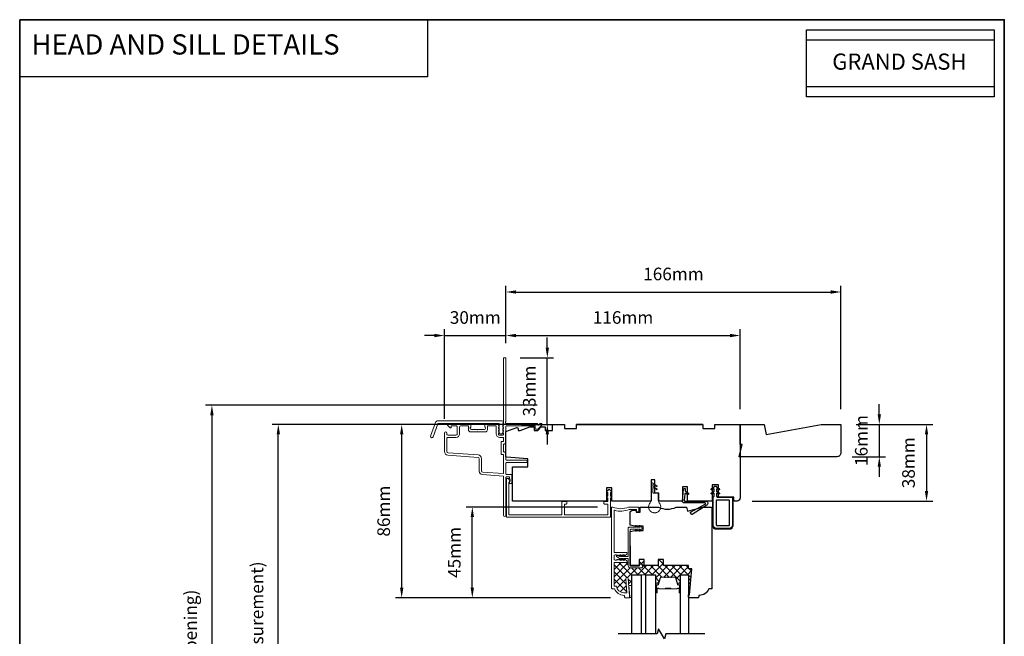
# Model space of a CAD drawing. Extents: x 1946 to 5325, y 826 to 2297.
# Drawn here: x 2484 to 2972, y 1992 to 2297 of the extents above; entities that cross this region are included whole.
import ezdxf
from ezdxf.enums import TextEntityAlignment as Align

# ---------------------------------------------------------------- set-up
doc = ezdxf.new("R2010")
doc.units = 0
doc.header["$LTSCALE"] = 250
doc.header["$MEASUREMENT"] = 0
doc.header["$PDMODE"] = 3
doc.header["$PDSIZE"] = -2
doc.linetypes.add('HIDDEN', pattern=[0.375, 0.25, -0.125])
doc.layers.get('DEFPOINTS').update_dxf_attribs({"color": 2, "linetype": 'CONTINUOUS'})
for name, color, linetype, lineweight in [('15A02$0$DIMENSION', 2, 'CONTINUOUS', 15), ('5', 7, 'HIDDEN', 9), ('6', 6, 'CONTINUOUS', 5), ('8', 7, 'CONTINUOUS', 35), ('Butal', 9, 'CONTINUOUS', 15), ('Dimensions', 2, 'CONTINUOUS', 25), ('Frame & Sash Cladding', 3, 'CONTINUOUS', 15), ('Interlayer', 4, 'CONTINUOUS', 13), ('Nylon Clip', 6, 'CONTINUOUS', 15), ('Spacer Bar', 1, 'CONTINUOUS', 9), ('Veneer', 7, 'CONTINUOUS', 5), ('Weather-Strip', 6, 'CONTINUOUS', 9), ('Wood', 7, 'CONTINUOUS', 25)]:
    doc.layers.add(name, color=color, linetype=linetype, lineweight=lineweight)
for name, color, linetype in [('7', 7, 'CONTINUOUS'), ('Glass', 6, 'CONTINUOUS'), ('MISCELLANEOUS', 6, 'CONTINUOUS'), ('Visible (ANSI)', 7, 'CONTINUOUS')]:
    doc.layers.add(name, color=color, linetype=linetype)
doc.styles.add('BOLD', font='txt')
doc.styles.add('ROMANS', font='romans')
doc.dimstyles.new('LWDEC', dxfattribs={"dimscale": 2.5, "dimtxt": 2.5, "dimasz": 2, "dimexe": 1.25, "dimexo": 3, "dimgap": 2, "dimtad": 1, "dimtoh": 1, "dimdec": 0, "dimzin": 11, "dimdsep": 46, "dimtxsty": 'ROMANS', "dimcen": 0, "dimdle": 1.5, "dimazin": 0, "dimtfac": 0.03937, "dimtdec": 0, "dimtix": 1, "dimtmove": 0, "dimatfit": 3, "dimfxl": 0, "dimfrac": 2, "dimtzin": 0, "dimarcsym": 0})

# ---------------------------------------------------------------- blocks, each defined once
blk = doc.blocks.new('*D27')
at = {"layer": 'DEFPOINTS', "color": 0}
for p in [(2890.85, 2162.44), (2724.85, 2129.58), (2890.85, 2096.84)]:
    blk.add_point(p, dxfattribs=at)
at = {"layer": 'Dimensions', "color": 0, "lineweight": -2}
for p, q in [((2724.85, 2137.08), (2724.85, 2165.56)), ((2729.85, 2162.44), (2885.85, 2162.44)), ((2890.85, 2104.34), (2890.85, 2165.56))]:
    blk.add_line(p, q, dxfattribs=at)
at = {"layer": 'Dimensions', "color": 0}
for points in [[(2729.85, 2163.27), (2729.85, 2161.61), (2724.85, 2162.44)], [(2885.85, 2163.27), (2885.85, 2161.61), (2890.85, 2162.44)]]:
    blk.add_solid(points, dxfattribs=at)
at = {"layer": 'Dimensions', "color": 0, "insert": (2807.85, 2170.56), "char_height": 6.25, "attachment_point": 5, "style": 'ROMANS'}
blk.add_mtext('166mm', dxfattribs=at)
blk = doc.blocks.new('*D28')
at = {"layer": 'DEFPOINTS', "color": 0}
for p in [(2890.85, 2096.84), (2839.35, 2058.84), (2933.28, 2058.84)]:
    blk.add_point(p, dxfattribs=at)
at = {"layer": 'Dimensions', "color": 0, "lineweight": -2}
for p, q in [((2898.35, 2096.84), (2936.41, 2096.84)), ((2933.28, 2091.84), (2933.28, 2063.84)), ((2846.85, 2058.84), (2936.41, 2058.84))]:
    blk.add_line(p, q, dxfattribs=at)
at = {"layer": 'Dimensions', "color": 0}
for points in [[(2932.45, 2091.84), (2934.11, 2091.84), (2933.28, 2096.84)], [(2932.45, 2063.84), (2934.11, 2063.84), (2933.28, 2058.84)]]:
    blk.add_solid(points, dxfattribs=at)
at = {"layer": 'Dimensions', "color": 0, "insert": (2925.16, 2077.84), "char_height": 6.25, "attachment_point": 5, "rotation": 90, "style": 'ROMANS'}
blk.add_mtext('38mm', dxfattribs=at)
blk = doc.blocks.new('4920C')
at = {"layer": '7'}
blk.add_lwpolyline([(12.9, 5), (40.28, 0), (50, 0), (50, 14, 0.414214), (48, 16), (-0.5, 16), (1, 10), (0, 10), (0, 0), (12.02, 0)], format="xyb", close=True, dxfattribs=at)
blk = doc.blocks.new('*D31')
at = {"layer": 'DEFPOINTS', "color": 0}
for p in [(2890.85, 2096.84), (2888.85, 2080.84), (2909.88, 2080.84)]:
    blk.add_point(p, dxfattribs=at)
at = {"layer": 'Dimensions', "color": 0, "lineweight": -2}
for p, q in [((2909.88, 2101.84), (2909.88, 2106.84)), ((2898.35, 2096.84), (2913.01, 2096.84)), ((2909.88, 2096.84), (2909.88, 2080.84)), ((2896.35, 2080.84), (2913.01, 2080.84)), ((2909.88, 2075.84), (2909.88, 2070.84))]:
    blk.add_line(p, q, dxfattribs=at)
at = {"layer": 'Dimensions', "color": 0}
for points in [[(2909.05, 2101.84), (2910.71, 2101.84), (2909.88, 2096.84)], [(2909.05, 2075.84), (2910.71, 2075.84), (2909.88, 2080.84)]]:
    blk.add_solid(points, dxfattribs=at)
at = {"layer": 'Dimensions', "color": 0, "insert": (2901.76, 2088.84), "char_height": 6.25, "attachment_point": 5, "rotation": 90, "style": 'ROMANS'}
blk.add_mtext('16mm', dxfattribs=at)
blk = doc.blocks.new('*D117')
at = {"layer": 'DEFPOINTS', "color": 0}
for p in [(2612.02, 2096.84), (2747.86, 2096.84), (2747.85, 1847.35)]:
    blk.add_point(p, dxfattribs=at)
at = {"layer": 'Dimensions', "color": 0, "lineweight": -2}
for p, q in [((2740.36, 2096.84), (2608.89, 2096.84)), ((2612.02, 1852.35), (2612.02, 2091.84)), ((2740.35, 1847.35), (2608.89, 1847.35))]:
    blk.add_line(p, q, dxfattribs=at)
at = {"layer": 'Dimensions', "color": 0}
for points in [[(2611.19, 2091.84), (2612.85, 2091.84), (2612.02, 2096.84)], [(2611.19, 1852.35), (2612.85, 1852.35), (2612.02, 1847.35)]]:
    blk.add_solid(points, dxfattribs=at)
at = {"layer": 'Dimensions', "color": 0, "insert": (2602.26, 1972.09), "char_height": 6.25, "attachment_point": 5, "rotation": 90, "style": 'ROMANS'}
blk.add_mtext('OSM (Outside Measurement)', dxfattribs=at)
blk = doc.blocks.new('*D118')
at = {"layer": 'DEFPOINTS', "color": 0}
for p in [(2747.86, 2106.35), (2579.1, 1837.86), (2747.86, 1837.86)]:
    blk.add_point(p, dxfattribs=at)
at = {"layer": 'Dimensions', "color": 0, "lineweight": -2}
for p, q in [((2740.36, 2106.35), (2575.97, 2106.35)), ((2579.1, 2101.35), (2579.1, 1842.86)), ((2740.36, 1837.86), (2575.97, 1837.86))]:
    blk.add_line(p, q, dxfattribs=at)
at = {"layer": 'Dimensions', "color": 0}
for points in [[(2578.26, 2101.35), (2579.93, 2101.35), (2579.1, 2106.35)], [(2578.26, 1842.86), (2579.93, 1842.86), (2579.1, 1837.86)]]:
    blk.add_solid(points, dxfattribs=at)
at = {"layer": 'Dimensions', "color": 0, "insert": (2569.33, 1972.11), "char_height": 6.25, "attachment_point": 5, "rotation": 90, "style": 'ROMANS'}
blk.add_mtext('R.O. (Rough Opening)', dxfattribs=at)
blk = doc.blocks.new('*D119')
at = {"layer": 'DEFPOINTS', "color": 0}
for p in [(2708.17, 2055.89), (2777.74, 2055.89), (2784.15, 2010.88)]:
    blk.add_point(p, dxfattribs=at)
at = {"layer": 'Dimensions', "color": 0, "lineweight": -2}
for p, q in [((2770.24, 2055.89), (2705.04, 2055.89)), ((2708.17, 2015.88), (2708.17, 2050.89)), ((2776.65, 2010.88), (2705.04, 2010.88))]:
    blk.add_line(p, q, dxfattribs=at)
at = {"layer": 'Dimensions', "color": 0}
for points in [[(2707.34, 2050.89), (2709, 2050.89), (2708.17, 2055.89)], [(2707.34, 2015.88), (2709, 2015.88), (2708.17, 2010.88)]]:
    blk.add_solid(points, dxfattribs=at)
at = {"layer": 'Dimensions', "color": 0, "insert": (2700.04, 2033.38), "char_height": 6.25, "attachment_point": 5, "rotation": 90, "style": 'ROMANS'}
blk.add_mtext('45mm', dxfattribs=at)
blk = doc.blocks.new('*D120')
at = {"layer": 'DEFPOINTS', "color": 0}
for p in [(2673.16, 2096.84), (2747.86, 2096.84), (2784.15, 2010.88)]:
    blk.add_point(p, dxfattribs=at)
at = {"layer": 'Dimensions', "color": 0, "lineweight": -2}
for p, q in [((2740.36, 2096.84), (2670.04, 2096.84)), ((2673.16, 2015.88), (2673.16, 2091.84)), ((2776.65, 2010.88), (2670.04, 2010.88))]:
    blk.add_line(p, q, dxfattribs=at)
at = {"layer": 'Dimensions', "color": 0}
for points in [[(2672.33, 2091.84), (2674, 2091.84), (2673.16, 2096.84)], [(2672.33, 2015.88), (2674, 2015.88), (2673.16, 2010.88)]]:
    blk.add_solid(points, dxfattribs=at)
at = {"layer": 'Dimensions', "color": 0, "insert": (2665.04, 2053.86), "char_height": 6.25, "attachment_point": 5, "rotation": 90, "style": 'ROMANS'}
blk.add_mtext('86mm', dxfattribs=at)
blk = doc.blocks.new('*D121')
at = {"layer": 'DEFPOINTS', "color": 0}
for p in [(2724.85, 2140.87), (2724.85, 2129.58), (2694.41, 2092.16)]:
    blk.add_point(p, dxfattribs=at)
at = {"layer": 'Dimensions', "color": 0, "lineweight": -2}
for p, q in [((2694.41, 2099.66), (2694.41, 2144)), ((2724.85, 2137.08), (2724.85, 2144)), ((2689.41, 2140.87), (2684.41, 2140.87)), ((2694.41, 2140.87), (2724.85, 2140.87)), ((2729.85, 2140.87), (2734.85, 2140.87))]:
    blk.add_line(p, q, dxfattribs=at)
at = {"layer": 'Dimensions', "color": 0}
for points in [[(2689.41, 2141.71), (2689.41, 2140.04), (2694.41, 2140.87)], [(2729.85, 2141.71), (2729.85, 2140.04), (2724.85, 2140.87)]]:
    blk.add_solid(points, dxfattribs=at)
at = {"layer": 'Dimensions', "color": 0, "insert": (2709.63, 2149), "char_height": 6.25, "attachment_point": 5, "style": 'ROMANS'}
blk.add_mtext('30mm', dxfattribs=at)
blk = doc.blocks.new('*D122')
at = {"layer": 'DEFPOINTS', "color": 0}
for p in [(2724.31, 2129.83), (2745.34, 2129.83), (2725.01, 2096.84)]:
    blk.add_point(p, dxfattribs=at)
at = {"layer": 'Dimensions', "color": 0, "lineweight": -2}
for p, q in [((2745.34, 2134.83), (2745.34, 2139.83)), ((2731.81, 2129.83), (2748.47, 2129.83)), ((2745.34, 2096.84), (2745.34, 2129.83)), ((2732.51, 2096.84), (2748.47, 2096.84)), ((2745.34, 2091.84), (2745.34, 2086.84))]:
    blk.add_line(p, q, dxfattribs=at)
at = {"layer": 'Dimensions', "color": 0}
for points in [[(2744.51, 2134.83), (2746.18, 2134.83), (2745.34, 2129.83)], [(2744.51, 2091.84), (2746.18, 2091.84), (2745.34, 2096.84)]]:
    blk.add_solid(points, dxfattribs=at)
at = {"layer": 'Dimensions', "color": 0, "insert": (2737.22, 2113.33), "char_height": 6.25, "attachment_point": 5, "rotation": 90, "style": 'ROMANS'}
blk.add_mtext('33mm', dxfattribs=at)
blk = doc.blocks.new('*D123')
at = {"layer": 'DEFPOINTS', "color": 0}
for p in [(2840.85, 2140.87), (2724.85, 2129.58), (2840.85, 2096.84)]:
    blk.add_point(p, dxfattribs=at)
at = {"layer": 'Dimensions', "color": 0, "lineweight": -2}
for p, q in [((2724.85, 2137.08), (2724.85, 2144)), ((2840.85, 2104.34), (2840.85, 2144)), ((2729.85, 2140.87), (2835.85, 2140.87))]:
    blk.add_line(p, q, dxfattribs=at)
at = {"layer": 'Dimensions', "color": 0}
for points in [[(2729.85, 2141.71), (2729.85, 2140.04), (2724.85, 2140.87)], [(2835.85, 2141.71), (2835.85, 2140.04), (2840.85, 2140.87)]]:
    blk.add_solid(points, dxfattribs=at)
at = {"layer": 'Dimensions', "color": 0, "insert": (2782.85, 2149), "char_height": 6.25, "attachment_point": 5, "style": 'ROMANS'}
blk.add_mtext('116mm', dxfattribs=at)

msp = doc.modelspace()

# ---------------------------------------------------------------- hatches: boundary and pattern name
at = {"layer": '15A02$0$DIMENSION'}
h = msp.add_hatch(dxfattribs=at)
h.set_pattern_fill('ANSI37', color=251, scale=20, angle=270, style=0)
h.set_pattern_definition([(315, (538.068, 0.2196), (1.767767, 1.767767), []), (45, (538.068, 0.2196), (-1.767767, 1.767767), [])])
h.paths.add_polyline_path([(2816.95, 2025.34), (2815.35, 2025.34), (2815.35, 2026.84), (2802.85, 2026.84), (2802.85, 2029.84), (2800.35, 2029.84), (2800.35, 2026.84), (2793.35, 2026.84), (2793.35, 2029.84), (2790.85, 2029.84), (2790.85, 2026.84), (2786.36, 2026.84, 0.305705), (2786.64, 2026.65), (2790.74, 2026.65, 0.414214), (2791.04, 2026.95), (2791.04, 2027.35, -0.414214), (2791.34, 2027.65), (2791.54, 2027.65, -0.153915), (2791.71, 2027.6), (2792.31, 2027.18, -0.244698), (2792.44, 2026.93), (2792.44, 2026.05, -0.414214), (2792.14, 2025.75), (2786.54, 2025.75, -0.414214), (2785.44, 2026.85), (2785.44, 2030.05, 0.414214), (2785.14, 2030.35), (2783.15, 2030.35), (2783.55, 2029.77), (2783.6, 2029.82, -0.381966), (2783.94, 2029.82), (2784.67, 2029.17, -0.213422), (2784.83, 2028.8), (2784.83, 2028.63, -0.414214), (2784.58, 2028.38), (2778.9, 2028.38, 0.414214), (2778.4, 2027.88), (2778.4, 2016.63), (2779.61, 2016.63, 0.375565), (2783.33, 2013.38), (2784.77, 2013.38), (2784.22, 2020.33, -1), (2785.47, 2020.43), (2785.73, 2017.08), (2787.23, 2017.08), (2787.23, 2022.34), (2791.93, 2022.34), (2794.23, 2022.34), (2798.93, 2022.34), (2798.93, 2017.96, -0.414214), (2799.18, 2018.21), (2800.51, 2018.21), (2801.32, 2020.85, -0.329751), (2801.8, 2021.21), (2803.52, 2021.21), (2803.63, 2021.08, 0.773921), (2803.87, 2021.11, -0.336088), (2803.99, 2021.21), (2804.97, 2021.21), (2805.08, 2021.08, 0.773921), (2805.32, 2021.11, -0.336088), (2805.44, 2021.21), (2806.42, 2021.21), (2806.53, 2021.08, 0.773921), (2806.77, 2021.11, -0.336088), (2806.89, 2021.21), (2808.56, 2021.21, -0.329751), (2809.03, 2020.85), (2809.84, 2018.21), (2811.17, 2018.21, -0.414214), (2811.42, 2017.96), (2811.42, 2022.34), (2815.32, 2022.34), (2815.32, 2012.34), (2815.35, 2012.34), (2815.81, 2012.34)])

# ---------------------------------------------------------------- linework, layer by layer
at = {"layer": '6'}
msp.add_lwpolyline([(2786.18, 2011.08), (2786.18, 2011.33), (2785.73, 2017.08), (2787.23, 2017.08), (2787.23, 2011.08)], close=True, dxfattribs=at)
at = {"layer": '7', "color": 1, "linetype": 'Continuous'}
for points in [[(2483.83, 2297.37), (2686.01, 2297.37), (2686.01, 2269.13), (2483.83, 2269.13)], [(2873.8, 2292.37), (2966.83, 2292.37), (2966.83, 2264.13), (2873.8, 2264.13)], [(2873.8, 2287.37), (2966.83, 2287.37), (2966.83, 2259.13), (2873.8, 2259.13)]]:
    msp.add_lwpolyline(points, close=True, dxfattribs=at)
at = {"layer": '7'}
msp.add_lwpolyline([(2823.43, 1993.08), (2804.05, 1993.08), (2803.38, 1990.58), (2800.5, 1995.58), (2799.83, 1993.08), (2780.45, 1993.08)], dxfattribs=at)
at = {"layer": '8', "linetype": 'Continuous'}
msp.add_lwpolyline([(2483.83, 2297.37), (2971.83, 2297.37), (2971.83, 1735.37), (2483.83, 1735.37)], close=True, dxfattribs=at)
at = {"layer": 'Butal'}
for points in [[(2798.93, 2013.78), (2798.93, 2017.96, -0.414214), (2799.18, 2018.21), (2800.51, 2018.21), (2800.32, 2017.6, -0.329751), (2799.96, 2017.33), (2799.84, 2017.33, 0.414214), (2799.33, 2016.82), (2799.33, 2013.53), (2799.18, 2013.53, -0.414214)], [(2811.42, 2013.78), (2811.42, 2017.96, 0.414214), (2811.17, 2018.21), (2809.84, 2018.21), (2810.03, 2017.6, 0.329751), (2810.39, 2017.33), (2810.51, 2017.33, -0.414214), (2811.02, 2016.82), (2811.02, 2013.53), (2811.17, 2013.53, 0.414214)]]:
    msp.add_lwpolyline(points, format="xyb", close=True, dxfattribs=at)
at = {"layer": 'Frame & Sash Cladding'}
for points in [[(2711.55, 2079.9), (2711.55, 2073.75, 0.39391), (2713.23, 2071.95), (2723.42, 2071.24, -0.39391), (2723.65, 2070.99), (2723.65, 2051.85, 1), (2724.85, 2051.85), (2724.85, 2070.55, -0.414214), (2725.1, 2070.8), (2726.35, 2070.8, -0.414214), (2726.6, 2070.55), (2726.6, 2069.99, 0.239932), (2726.7, 2069.78, -0.509175), (2726.7, 2068.81, 0.239932), (2726.6, 2068.61), (2726.6, 2067.75, 0.414214), (2726.85, 2067.5), (2727.55, 2067.5, 0.414214), (2727.8, 2067.75), (2727.8, 2071.75, 0.414214), (2727.55, 2072), (2725.1, 2072, -0.414214), (2724.85, 2072.25), (2724.85, 2077.65, -0.414214), (2725.1, 2077.89), (2735.1, 2077.89, 0.414214), (2735.35, 2078.14), (2735.35, 2078.84, 0.414214), (2735.1, 2079.09), (2725.1, 2079.09, -0.414214), (2724.85, 2079.34), (2724.85, 2082.89, 0.414214), (2724.6, 2083.14), (2723.9, 2083.14, -0.414214), (2723.65, 2083.39), (2723.65, 2086.89, -0.414214), (2723.9, 2087.14), (2724.6, 2087.14, 0.414214), (2724.85, 2087.39), (2724.85, 2095.89, -0.414214), (2725.1, 2096.14), (2739.34, 2096.14), (2739.34, 2094.74, 0.414214), (2739.59, 2094.49), (2740.6, 2094.49, 0.198912), (2740.77, 2094.56), (2742.7, 2096.48, 0.668179), (2742.34, 2097.34), (2741.96, 2097.34, 0.198912), (2741.78, 2097.27), (2741.02, 2096.5, -0.694034), (2740.59, 2096.7, 0.43506), (2740, 2097.34), (2724.95, 2097.34, -0.881018), (2724.85, 2098.13), (2724.85, 2129.58, 0.414214), (2724.6, 2129.83), (2723.9, 2129.83, 0.414214), (2723.65, 2129.58), (2723.65, 2097.12, -0.184483), (2723.59, 2096.96), (2723.46, 2096.82, 0.381966), (2723.46, 2096.49), (2723.65, 2096.28), (2723.46, 2096.07, 0.381966), (2723.46, 2095.74), (2723.65, 2095.53), (2723.46, 2095.32, 0.381966), (2723.46, 2094.99), (2723.65, 2094.78), (2723.46, 2094.57, 0.381966), (2723.46, 2094.24), (2723.65, 2094.03), (2723.46, 2093.82, 0.381966), (2723.46, 2093.49), (2723.65, 2093.28), (2723.46, 2093.07, 0.381966), (2723.46, 2092.74), (2723.65, 2092.53), (2723.65, 2092.04, -0.414214), (2723.15, 2091.54), (2721.65, 2091.54, -0.414214), (2721.15, 2092.04), (2721.15, 2092.53), (2721.34, 2092.74, 0.381966), (2721.34, 2093.07), (2721.15, 2093.28), (2721.34, 2093.49, 0.381966), (2721.34, 2093.82), (2721.15, 2094.03), (2721.34, 2094.24, 0.381966), (2721.34, 2094.57), (2721.15, 2094.78), (2721.34, 2094.99, 0.381966), (2721.34, 2095.32), (2721.15, 2095.53), (2721.34, 2095.74, 0.381966), (2721.34, 2096.07), (2721.15, 2096.28), (2721.34, 2096.49, 0.381966), (2721.34, 2096.82), (2721.02, 2097.17, 0.213422), (2720.65, 2097.34), (2715.45, 2097.34, 0.414214), (2714.45, 2096.34), (2714.45, 2095.63, 0.239932), (2714.56, 2095.42, -0.72633), (2714.2, 2094.34), (2711.2, 2094.34), (2710.95, 2094.09), (2710.7, 2094.34), (2707.71, 2094.34, -0.72633), (2707.35, 2095.42, 0.239932), (2707.46, 2095.63), (2707.46, 2096.34, 0.414214), (2706.46, 2097.34), (2696.26, 2097.34, 0.668179), (2695.91, 2096.48), (2697.23, 2095.16, 0.668179), (2697.66, 2095.34), (2697.66, 2095.89, -0.414214), (2697.91, 2096.14), (2700.06, 2096.14, -0.414214), (2700.66, 2095.54), (2700.66, 2092.14, -0.414214), (2700.06, 2091.54), (2696.16, 2091.54, -0.414214), (2695.56, 2092.14), (2695.56, 2092.54, 1), (2694.36, 2092.54), (2694.36, 2083.34, 0.393911), (2696.03, 2081.55), (2711, 2080.5, -0.393911)], [(2688.68, 2090.62, -1), (2687.51, 2091.05), (2689.95, 2097.77, -0.315299), (2691.13, 2098.59), (2722.8, 2098.59, -0.6885), (2723.3, 2097.28), (2723.3, 2095.56, -0.520567), (2723.44, 2095.36), (2723.3, 2094.97), (2723.3, 2093.56, -0.520567), (2723.44, 2093.36), (2723.15, 2092.56, -0.700208), (2721.65, 2092.56), (2721.36, 2093.36, -0.520567), (2721.5, 2093.56), (2721.5, 2094.97), (2721.36, 2095.36, -0.520567), (2721.5, 2095.56), (2721.5, 2097.09, 0.414214), (2721.25, 2097.34), (2691.3, 2097.34, 0.315299), (2691.07, 2097.17)], [(2773.65, 2058.59), (2775.15, 2058.59, 0.414214), (2775.4, 2058.84), (2775.4, 2060.18, 0.493145), (2775.08, 2060.42), (2775, 2060.4, -0.767327), (2774.75, 2060.82), (2775.32, 2061.38, 0.198912), (2775.4, 2061.56), (2775.4, 2062.77, 0.493145), (2775.08, 2063.02), (2774.97, 2062.98, -0.767327), (2774.72, 2063.4), (2775.85, 2064.53, -0.414214), (2776.14, 2064.53), (2777.27, 2063.4, -0.767327), (2777.03, 2062.98), (2776.91, 2063.02, 0.493145), (2776.6, 2062.77), (2776.6, 2061.56, 0.198912), (2776.67, 2061.38), (2777.24, 2060.82, -0.767327), (2777, 2060.4), (2776.91, 2060.42, 0.493145), (2776.6, 2060.18), (2776.6, 2051.06, -0.414214), (2776.35, 2050.81), (2725.35, 2050.81, -0.414214), (2725.1, 2051.06), (2725.1, 2069.81, -0.414214), (2725.35, 2070.06), (2726.05, 2070.06, -0.414214), (2726.3, 2069.81), (2726.3, 2069.58, 0.329244), (2726.47, 2069.34, -0.738549), (2726.47, 2068.19, 0.329244), (2726.3, 2067.95), (2726.3, 2052.26, 0.414214), (2726.55, 2052.01), (2752.35, 2052.01, 0.414214), (2752.6, 2052.26), (2752.6, 2058.34, -0.414214), (2752.85, 2058.59), (2754.8, 2058.59, -0.414214), (2755.05, 2058.34), (2755.05, 2057.64, -0.414214), (2754.8, 2057.39), (2754.05, 2057.39, 0.414214), (2753.8, 2057.14), (2753.8, 2052.26, 0.414214), (2754.05, 2052.01), (2775.15, 2052.01, 0.414214), (2775.4, 2052.26), (2775.4, 2057.14, 0.414214), (2775.15, 2057.39), (2773.65, 2057.39, -0.414214), (2773.4, 2057.64), (2773.4, 2058.34, -0.414214)], [(2780.94, 2031.95, -0.381966), (2780.6, 2031.95), (2780.4, 2032.13), (2780.19, 2031.95, -0.381966), (2779.85, 2031.95), (2779.65, 2032.13), (2778.9, 2032.13, 0.414214), (2778.4, 2031.63), (2778.4, 2030.13, 0.414214), (2778.9, 2029.63), (2779.65, 2029.63), (2779.85, 2029.82, -0.381966), (2780.19, 2029.82), (2780.4, 2029.63), (2780.6, 2029.82, -0.381966), (2780.94, 2029.82), (2781.15, 2029.63), (2781.35, 2029.82, -0.381966), (2781.69, 2029.82), (2781.9, 2029.63), (2782.1, 2029.82, -0.381966), (2782.44, 2029.82), (2782.65, 2029.63), (2782.85, 2029.82, -0.381966), (2783.19, 2029.82), (2783.4, 2029.63), (2783.6, 2029.82, -0.381966), (2783.94, 2029.82), (2784.67, 2029.17, -0.213422), (2784.83, 2028.8), (2784.83, 2028.63, -0.414214), (2784.58, 2028.38), (2778.9, 2028.38, 0.414214), (2778.4, 2027.88), (2778.4, 2016.63), (2779.61, 2016.63, 0.375565), (2783.33, 2013.38), (2784.77, 2013.38), (2784.22, 2020.33, -1), (2785.47, 2020.43), (2786.15, 2011.82), (2786.15, 2011.13, -0.414214), (2785.9, 2010.88), (2784.15, 2010.88, -0.414214), (2783.65, 2011.38), (2783.65, 2012.13), (2783.33, 2012.13, -0.312963), (2778.65, 2015.38), (2777.65, 2015.38, -0.414214), (2777.15, 2015.88), (2777.15, 2055.63, -0.414214), (2777.4, 2055.88), (2777.68, 2055.88, -0.10151), (2777.78, 2055.86, 0.205134), (2785.65, 2055.86, -0.10151), (2785.75, 2055.88), (2790.5, 2055.88, -0.414214), (2790.75, 2055.63), (2790.75, 2053.68, -0.414214), (2790.5, 2053.43), (2789.8, 2053.43, -0.414214), (2789.55, 2053.68), (2789.55, 2054.43, 0.414214), (2789.3, 2054.68), (2785.99, 2054.68, 0.095939), (2785.9, 2054.66, -0.165014), (2778.71, 2054.26, 0.496188), (2778.4, 2054.02), (2778.4, 2033.88, 0.414214), (2778.9, 2033.38), (2784.58, 2033.38, -0.414214), (2784.83, 2033.13), (2784.83, 2032.97, -0.213422), (2784.67, 2032.6), (2783.94, 2031.95, -0.381966), (2783.6, 2031.95), (2783.4, 2032.13), (2783.19, 2031.95, -0.381966), (2782.85, 2031.95), (2782.65, 2032.13), (2782.44, 2031.95, -0.381966), (2782.1, 2031.95), (2781.9, 2032.13), (2781.69, 2031.95, -0.381966), (2781.35, 2031.95), (2781.15, 2032.13)]]:
    msp.add_lwpolyline(points, format="xyb", close=True, dxfattribs=at)
msp.add_lwpolyline([(2701.86, 2092.14), (2701.86, 2095.54, -0.414214), (2702.46, 2096.14), (2706.01, 2096.14, -0.414214), (2706.26, 2095.89), (2706.26, 2094.14, 0.414214), (2707.26, 2093.14), (2714.65, 2093.14, 0.414214), (2715.65, 2094.14), (2715.65, 2095.89, -0.414214), (2715.9, 2096.14), (2719.7, 2096.14, -0.414214), (2719.95, 2095.89), (2719.95, 2092.14, 0.414214), (2721.75, 2090.34), (2723.4, 2090.34, -0.414214), (2723.65, 2090.09), (2723.65, 2088.59, -0.414214), (2723.4, 2088.34), (2722.7, 2088.34, 0.414214), (2722.45, 2088.09), (2722.45, 2082.19, 0.414214), (2722.7, 2081.94), (2723.4, 2081.94, -0.414214), (2723.65, 2081.69), (2723.65, 2072.69, -0.434812), (2723.38, 2072.44), (2713.31, 2073.15, -0.39391), (2712.75, 2073.75), (2712.75, 2079.9, 0.39391), (2711.08, 2081.7), (2696.12, 2082.74, -0.39391), (2695.56, 2083.34), (2695.56, 2089.74, -0.414214), (2696.16, 2090.34), (2700.06, 2090.34, 0.414214), (2701.86, 2092.14)], format="xyb", dxfattribs=at)
at = {"layer": 'Glass'}
for points in [[(2787.23, 1993.08), (2787.23, 2022.34), (2791.93, 2022.34), (2791.93, 1993.08)], [(2794.23, 1993.08), (2794.23, 2022.34), (2798.93, 2022.34), (2798.93, 1993.08)], [(2811.42, 1993.08), (2811.42, 2022.34), (2815.32, 2022.34), (2815.32, 1993.08)]]:
    msp.add_lwpolyline(points, dxfattribs=at)
at = {"layer": 'Interlayer'}
msp.add_lwpolyline([(2794.23, 1993.08), (2794.23, 2022.34), (2791.93, 2022.34), (2791.93, 1993.08)], dxfattribs=at)
at = {"layer": 'MISCELLANEOUS'}
for points in [[(2813.53, 2062.44), (2813.24, 2059.11, 0.440011), (2813.49, 2058.84), (2823.76, 2058.84, -0.753554), (2824.34, 2056.8), (2817.07, 2052.26, -0.414214), (2816.73, 2052.34), (2816.27, 2053.06, -0.431843), (2816.37, 2053.41), (2823.52, 2057.3, 0.777267), (2823.35, 2057.97), (2813.1, 2057.97, -0.440011), (2812.35, 2058.8), (2812.87, 2064.76, -1), (2813.73, 2064.69), (2813.67, 2064.01, 0.267949), (2813.77, 2063.78), (2815.24, 2062.75, -0.414214), (2815.3, 2062.4), (2815.09, 2062.1, -0.414214), (2814.75, 2062.04), (2813.92, 2062.62, 0.57735)], [(2837.1, 2046.74, -0.414214), (2835.6, 2045.24), (2829.1, 2045.24, -0.414214), (2827.6, 2046.74), (2827.6, 2060.84), (2828, 2061.24), (2828, 2062.53, 0.57735), (2827.62, 2062.75), (2826.98, 2062.38, -1), (2826.66, 2062.93), (2828, 2063.7), (2828, 2064.61, 0.57735), (2827.62, 2064.83), (2826.98, 2064.46, -1), (2826.66, 2065.01), (2828, 2065.78), (2828, 2065.93, -0.414214), (2828.25, 2066.18), (2828.95, 2066.18, -0.414214), (2829.2, 2065.93), (2829.2, 2065.78), (2830.53, 2065.01, -1), (2830.21, 2064.46), (2829.57, 2064.83, 0.57735), (2829.2, 2064.61), (2829.2, 2063.7), (2830.53, 2062.93, -1), (2830.21, 2062.38), (2829.57, 2062.75, 0.57735), (2829.2, 2062.53), (2829.2, 2061.24), (2829.6, 2060.84), (2836.6, 2060.84, -0.414214), (2837.1, 2060.34)], [(2835.6, 2059.09, 0.414214), (2835.35, 2059.34), (2829.35, 2059.34, 0.414214), (2829.1, 2059.09), (2829.1, 2046.99, 0.414214), (2829.35, 2046.74), (2835.35, 2046.74, 0.414214), (2835.6, 2046.99)]]:
    msp.add_lwpolyline(points, format="xyb", close=True, dxfattribs=at)
at = {"layer": 'Nylon Clip'}
msp.add_lwpolyline([(2790.74, 2026.65, 0.414214), (2791.04, 2026.95), (2791.04, 2027.35, -0.414214), (2791.34, 2027.65), (2791.54, 2027.65, -0.153915), (2791.71, 2027.6), (2792.31, 2027.18, -0.244698), (2792.44, 2026.93), (2792.44, 2026.05, -0.414214), (2792.14, 2025.75), (2786.54, 2025.75, -0.414214), (2785.44, 2026.85), (2785.44, 2030.05, 0.414214), (2785.14, 2030.35), (2783.15, 2030.35), (2783.5, 2029.84, -1), (2783.09, 2029.56), (2782.54, 2030.35), (2781.65, 2030.35), (2782, 2029.84, -1), (2781.59, 2029.56), (2781.04, 2030.35), (2779.64, 2031.41, -0.883886), (2779.89, 2031.84), (2781.04, 2031.35), (2781.59, 2032.14, -1), (2782, 2031.86), (2781.65, 2031.35), (2782.54, 2031.35), (2783.09, 2032.14, -0.999984), (2783.5, 2031.86), (2783.15, 2031.35), (2785.14, 2031.35, 0.414214), (2785.44, 2031.65), (2785.44, 2045.35, -0.414214), (2785.94, 2045.85), (2789.48, 2045.85), (2789.12, 2046.36, -1), (2789.53, 2046.64), (2790.09, 2045.85), (2791.23, 2045.85), (2790.87, 2046.36, -1), (2791.28, 2046.64), (2791.84, 2045.85, -1), (2791.84, 2044.85), (2791.28, 2044.06, -1), (2790.87, 2044.34), (2791.23, 2044.85), (2790.09, 2044.85), (2789.53, 2044.06, -1), (2789.12, 2044.34), (2789.48, 2044.85), (2786.59, 2044.85, 0.414214), (2786.34, 2044.6), (2786.34, 2026.95, 0.414214), (2786.64, 2026.65)], format="xyb", close=True, dxfattribs=at)
at = {"layer": 'Spacer Bar'}
for points in [[(2806.89, 2021.09), (2808.56, 2021.09, -0.329751), (2808.92, 2020.82), (2809.92, 2017.56, 0.329751), (2810.4, 2017.21), (2810.52, 2017.21, -0.414214), (2810.9, 2016.82), (2810.9, 2013.53, -1), (2810.75, 2013.53), (2810.75, 2015.36, 0.414214), (2810.45, 2015.66), (2809.98, 2015.66), (2809.98, 2015.54), (2810.49, 2015.54, -0.414214), (2810.64, 2015.39), (2810.64, 2013.53, 1), (2811.02, 2013.53), (2811.02, 2016.82, 0.414214), (2810.52, 2017.32), (2810.4, 2017.32, -0.329751), (2810.03, 2017.59), (2809.03, 2020.85, 0.329751), (2808.56, 2021.21), (2806.89, 2021.21, 0.226277), (2806.79, 2021.16), (2806.72, 2021.08, -0.476976), (2806.53, 2021.08), (2806.46, 2021.16, 0.226277), (2806.36, 2021.21), (2805.44, 2021.21, 0.226277), (2805.34, 2021.16), (2805.27, 2021.08, -0.476976), (2805.08, 2021.08), (2805.01, 2021.16, 0.226277), (2804.91, 2021.21), (2803.99, 2021.21, 0.226277), (2803.9, 2021.16), (2803.83, 2021.08, -0.476976), (2803.63, 2021.08), (2803.56, 2021.16, 0.226277), (2803.46, 2021.21), (2801.8, 2021.21, 0.329751), (2801.32, 2020.85), (2800.32, 2017.59, -0.329751), (2799.95, 2017.32), (2799.83, 2017.32, 0.414214), (2799.33, 2016.82), (2799.33, 2013.53, 1), (2799.71, 2013.53), (2799.71, 2015.39, -0.414214), (2799.86, 2015.54), (2800.38, 2015.54), (2800.38, 2015.66), (2799.9, 2015.66, 0.414214), (2799.6, 2015.36), (2799.6, 2013.53, -1), (2799.45, 2013.53), (2799.45, 2016.82, -0.414214), (2799.83, 2017.21), (2799.95, 2017.21, 0.329751), (2800.43, 2017.56), (2801.43, 2020.82, -0.329751), (2801.8, 2021.09), (2803.46, 2021.09, -0.226277), (2803.47, 2021.09), (2803.54, 2021, 0.476976), (2803.92, 2021), (2803.98, 2021.09, -0.226277), (2803.99, 2021.09), (2804.91, 2021.09, -0.256633), (2804.92, 2021.09), (2804.99, 2021, 0.476976), (2805.36, 2021), (2805.43, 2021.09, -0.226277), (2805.44, 2021.09), (2806.36, 2021.09, -0.256633), (2806.37, 2021.09), (2806.44, 2021, 0.476976), (2806.81, 2021), (2806.88, 2021.09, -0.226277)], [(2799.93, 2015.49), (2800.56, 2015.49, -0.22907), (2800.73, 2015.42, 0.224481), (2800.86, 2015.35), (2803.74, 2015.35, 0.28964), (2803.9, 2015.45, -0.272736), (2804.12, 2015.61), (2806.23, 2015.61, -0.272736), (2806.45, 2015.45, 0.28964), (2806.62, 2015.35), (2809.49, 2015.35, 0.224481), (2809.63, 2015.42, -0.22907), (2809.79, 2015.49), (2810.42, 2015.49), (2810.42, 2015.54), (2809.79, 2015.54, 0.228585), (2809.59, 2015.45, -0.224481), (2809.49, 2015.4), (2806.62, 2015.4, -0.28964), (2806.5, 2015.48, 0.274141), (2806.23, 2015.66), (2804.12, 2015.66, 0.274141), (2803.85, 2015.48, -0.28964), (2803.74, 2015.4), (2800.86, 2015.4, -0.224481), (2800.76, 2015.45, 0.228585), (2800.56, 2015.54), (2799.93, 2015.54)]]:
    msp.add_lwpolyline(points, format="xyb", close=True, dxfattribs=at)
msp.add_lwpolyline([(2803.74, 2015.4, -0.001885), (2803.74, 2015.4), (2800.86, 2015.4, -0.224481), (2800.76, 2015.45, 0.228585), (2800.56, 2015.54), (2799.93, 2015.54), (2799.93, 2015.49), (2800.56, 2015.49, -0.22907), (2800.73, 2015.42, 0.224481), (2800.86, 2015.35), (2803.74, 2015.35, -0.214245), (2803.77, 2015.34, 0.214245), (2803.91, 2015.28), (2806.45, 2015.28, 0.214245), (2806.58, 2015.34, -0.214245), (2806.62, 2015.35), (2809.49, 2015.35, 0.224481), (2809.63, 2015.42, -0.22907), (2809.79, 2015.49), (2810.42, 2015.49), (2810.42, 2015.54), (2809.79, 2015.54, 0.228585), (2809.59, 2015.45, -0.224481), (2809.49, 2015.4), (2806.62, 2015.4, 0.214245), (2806.54, 2015.37, -0.214245), (2806.45, 2015.33), (2803.91, 2015.33, -0.214245), (2803.81, 2015.37, 0.214245), (2803.74, 2015.4)], format="xyb", dxfattribs=at)
at = {"layer": 'Veneer'}
msp.add_lwpolyline([(2827.58, 2046.74, 0.414214), (2829.1, 2045.22), (2835.6, 2045.22, 0.414214), (2837.12, 2046.74), (2837.12, 2060.84), (2837.5, 2060.84), (2837.5, 2046.74, -0.414214), (2835.6, 2044.84), (2829.1, 2044.84, -0.414214), (2827.2, 2046.74), (2827.2, 2060.84), (2827.58, 2060.84)], format="xyb", close=True, dxfattribs=at)
at = {"layer": 'Visible (ANSI)'}
msp.add_line((2786.35, 2036.64), (2786.35, 2026.64), dxfattribs=at)
msp.add_lwpolyline([(2759.85, 2096.84), (2822.35, 2096.84)], close=True, dxfattribs=at)
at = {"layer": 'Weather-Strip'}
msp.add_lwpolyline([(2800.3, 2059.36, 0.182676), (2800.8, 2058.03, -0.171759), (2801.54, 2056.18, -1.021395), (2801.54, 2055.92, -0.066195), (2801.41, 2055.14, -1.021395), (2801.32, 2054.9, -0.066195), (2800.92, 2054.22, -1.021395), (2800.76, 2054.02, -0.066195), (2800.15, 2053.52, -1.021395), (2799.93, 2053.39, -0.066195), (2799.19, 2053.12, -1.021395), (2798.94, 2053.07, -0.066195), (2798.15, 2053.07, -1.021395), (2797.9, 2053.12, -0.066195), (2797.16, 2053.39, -1.021395), (2796.94, 2053.52, -0.066195), (2796.33, 2054.02, -1.021395), (2796.17, 2054.22, -0.066195), (2795.77, 2054.9, -1.021395), (2795.69, 2055.14, -0.066195), (2795.55, 2055.92, -1.021395), (2795.55, 2056.18, -0.171759), (2796.3, 2058.03, 0.182676), (2796.8, 2059.36), (2796.8, 2067.65, -1), (2797.6, 2067.65), (2799.67, 2066.45, -1), (2799.42, 2066.02), (2797.6, 2067.07), (2797.6, 2066.15), (2799.67, 2064.95, -1), (2799.42, 2064.52), (2797.6, 2065.57), (2797.6, 2063.23, 0.414214), (2797.99, 2062.84), (2799.9, 2062.84, -0.414214), (2800.3, 2062.44)], format="xyb", close=True, dxfattribs=at)
at = {"layer": 'Wood'}
msp.add_lwpolyline([(2822.35, 2096.84), (2822.35, 2094.84), (2828.35, 2094.84), (2828.35, 2096.84), (2840.85, 2096.84), (2840.85, 2060.34, -0.414214), (2839.35, 2058.84), (2838.35, 2058.84, -0.414214), (2837.85, 2059.34), (2837.85, 2060.84), (2830.1, 2060.84), (2830.1, 2066.84), (2827.1, 2066.84), (2827.1, 2058.84), (2814.85, 2058.84), (2814.85, 2065.84), (2812.35, 2065.84), (2812.35, 2058.84), (2800.6, 2058.84), (2800.6, 2062.84), (2798.6, 2062.84), (2798.6, 2069.34), (2796.8, 2069.34), (2796.8, 2058.84), (2777.25, 2058.84), (2777.25, 2065.34), (2774.75, 2065.34), (2774.75, 2058.84), (2728.1, 2058.84), (2728.1, 2075.84), (2735.6, 2075.84), (2735.6, 2079.85), (2725.08, 2080.59, -0.39391), (2724.85, 2080.84), (2724.85, 2093.34), (2730.17, 2095.28, -0.520567), (2730.85, 2094.81), (2730.85, 2093.84), (2731.85, 2093.84), (2736.65, 2095.59), (2738.85, 2095.59), (2738.85, 2093.84), (2740.6, 2093.84), (2742.35, 2095.59), (2744.35, 2095.59), (2744.35, 2093.84), (2747.85, 2093.84), (2747.85, 2096.84), (2753.85, 2096.84), (2753.85, 2094.84), (2759.85, 2094.84), (2759.85, 2096.84)], format="xyb", dxfattribs=at)
msp.add_lwpolyline([(2815.35, 2011.34), (2815.35, 2012.34), (2815.81, 2012.34), (2816.95, 2025.34), (2815.35, 2025.34), (2815.35, 2026.84), (2802.85, 2026.84), (2802.85, 2029.84), (2800.35, 2029.84), (2800.35, 2026.84), (2793.35, 2026.84), (2793.35, 2029.84), (2790.85, 2029.84), (2790.85, 2026.84), (2786.35, 2026.84), (2786.35, 2043.71), (2788.68, 2044.34), (2792.85, 2044.34), (2792.85, 2046.34), (2788.68, 2046.34), (2786.35, 2046.96), (2786.35, 2052.84, -0.414214), (2787.85, 2054.34), (2789.35, 2054.34), (2789.35, 2053.34), (2791.35, 2053.34), (2791.35, 2055.84), (2800.49, 2055.84, 0.229416), (2809.2, 2055.84), (2814.35, 2055.84), (2814.88, 2053.84), (2822.35, 2055.84), (2826.35, 2055.84, -0.414214), (2826.85, 2055.34), (2826.85, 2015.34), (2825.35, 2015.34, -0.312963), (2820.67, 2012.09), (2820.35, 2012.09), (2820.35, 2011.34, -0.414214), (2819.85, 2010.84), (2815.85, 2010.84, -0.414214)], format="xyb", close=True, dxfattribs=at)

# ---------------------------------------------------------------- block references
at = {"layer": 'Wood', "xscale": -0.9999960000156534, "yscale": 0.9999959999896645, "zscale": 0.999996000004, "rotation": 180}
msp.add_blockref('4920C', (2840.85, 2096.84), dxfattribs=at)

# ---------------------------------------------------------------- texts
at = {"layer": '5', "linetype": 'Continuous', "lineweight": 15, "style": 'BOLD'}
msp.add_text('HEAD AND SILL DETAILS', height=10, dxfattribs=at).set_placement((2489.66, 2280.11))
at = {"layer": '5', "linetype": 'Continuous', "lineweight": 20, "style": 'BOLD'}
msp.add_text('GRAND SASH', height=8, dxfattribs=at).set_placement((2919.81, 2272.6), align=Align.CENTER)

# ---------------------------------------------------------------- dimensions: what is measured, and where the dimension line sits
at = {"layer": 'Dimensions'}
for base, p1, p2, picture, middle in [((2890.85, 2162.44), (2724.85, 2129.58), (2890.85, 2096.84), '*D27', (2807.85, 2170.56)), ((2724.85, 2140.87), (2694.41, 2092.16), (2724.85, 2129.58), '*D121', (2709.63, 2149)), ((2840.85, 2140.87), (2724.85, 2129.58), (2840.85, 2096.84), '*D123', (2782.85, 2149))]:
    dim = msp.add_linear_dim(base=base, p1=p1, p2=p2, dimstyle='LWDEC', override={"dimpost": 'mm'}, dxfattribs=at)
    dim.commit()
    dim.dimension.update_dxf_attribs({"geometry": picture, "text_midpoint": middle})
for base, p1, p2, picture, middle in [((2745.34, 2129.83), (2725.01, 2096.84), (2724.31, 2129.83), '*D122', (2737.22, 2113.33)), ((2909.88, 2080.84), (2890.85, 2096.84), (2888.85, 2080.84), '*D31', (2901.76, 2088.84)), ((2673.16, 2096.84), (2784.15, 2010.88), (2747.86, 2096.84), '*D120', (2665.04, 2053.86)), ((2933.28, 2058.84), (2890.85, 2096.84), (2839.35, 2058.84), '*D28', (2925.16, 2077.84)), ((2708.17, 2055.89), (2784.15, 2010.88), (2777.74, 2055.89), '*D119', (2700.04, 2033.38))]:
    dim = msp.add_linear_dim(base=base, p1=p1, p2=p2, angle=90, dimstyle='LWDEC', override={"dimpost": 'mm'}, dxfattribs=at)
    dim.commit()
    dim.dimension.update_dxf_attribs({"geometry": picture, "text_midpoint": middle})
for base, p1, p2, text, picture, middle in [((2579.1, 1837.86), (2747.86, 2106.35), (2747.86, 1837.86), 'R.O. (Rough Opening)', '*D118', (2569.33, 1972.11)), ((2612.02, 2096.84), (2747.85, 1847.35), (2747.86, 2096.84), 'OSM (Outside Measurement)', '*D117', (2602.26, 1972.09))]:
    dim = msp.add_linear_dim(base=base, p1=p1, p2=p2, angle=90, text=text, dimstyle='LWDEC', override={"dimpost": 'mm'}, dxfattribs=at)
    dim.commit()
    dim.dimension.update_dxf_attribs({"geometry": picture, "text_midpoint": middle})

doc.saveas('drawing.dxf')
